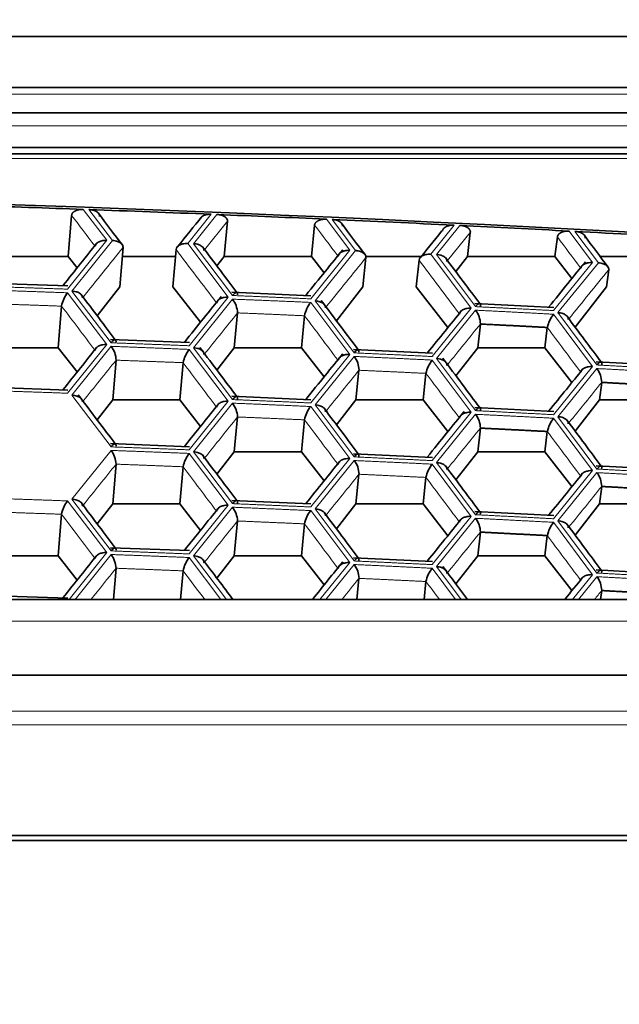
# Model space of a CAD drawing. Units: millimetres. Extents: x 0 to 2422, y 0 to 2750.
# Drawn here: x 912 to 918, y 2639 to 2649 of the extents above; entities that cross this region are included whole.
import ezdxf
from ezdxf import colors
from ezdxf.entities.mleader import LeaderData, LeaderLine
from ezdxf.math import Vec2, Vec3

# ---------------------------------------------------------------- set-up
doc = ezdxf.new("R2010")
doc.units = ezdxf.units.MM
doc.layers.add('DV2_Défaut', color=7, linetype='Continuous')
doc.layers.add('Défaut', color=7, linetype='Continuous')

# ---------------------------------------------------------------- blocks, each defined once
blk = doc.blocks.new('_DOT')
at = {"color": 0}
blk.add_line((0, 0), (-1, 0), dxfattribs=at)
at = {"color": 0, "const_width": 0.333}
blk.add_lwpolyline([(-0.1665, 0, 1), (0.1665, 0, 1)], format="xyb", close=True, dxfattribs=at)
blk = doc.blocks.new('SE1')
at = {"layer": 'DV2_Défaut', "color": 7, "linetype": 'Continuous', "lineweight": 35}
for p, q in [((884.888, 2649.057), (918.888, 2649.057)), ((918.888, 2648.526), (884.888, 2648.526)), ((918.888, 2648.262), (884.888, 2648.262)), ((884.888, 2647.904), (918.888, 2647.904)), ((884.888, 2647.838), (918.888, 2647.838)), ((912.471, 2647.197), (912.436, 2646.767)), ((914.093, 2647.135), (914.059, 2646.767)), ((914.999, 2647.096), (914.966, 2646.767)), ((916.62, 2647.02), (916.592, 2646.767)), ((917.526, 2646.973), (917.501, 2646.767)), ((913.006, 2646.864), (912.971, 2646.454)), ((913.558, 2646.843), (913.523, 2646.454)), ((911.529, 2646.767), (912.436, 2646.767)), ((912.436, 2646.767), (912.527, 2646.65)), ((912.997, 2646.767), (913.551, 2646.767)), ((913.983, 2646.67), (914.059, 2646.767)), ((914.059, 2646.767), (914.966, 2646.767)), ((914.966, 2646.767), (915.098, 2646.599)), ((915.534, 2646.758), (915.502, 2646.454)), ((915.533, 2646.767), (916.108, 2646.767)), ((916.086, 2646.732), (916.056, 2646.454)), ((916.469, 2646.611), (916.592, 2646.767)), ((916.592, 2646.767), (917.501, 2646.767)), ((917.501, 2646.767), (917.678, 2646.541)), ((917.971, 2646.767), (918.741, 2646.767)), ((918.06, 2646.631), (918.038, 2646.454)), ((912.432, 2646.462), (911.609, 2646.49)), ((912.736, 2646.152), (912.971, 2646.454)), ((913.523, 2646.454), (913.811, 2646.084)), ((914.961, 2646.361), (914.139, 2646.397)), ((915.227, 2646.101), (915.502, 2646.454)), ((916.056, 2646.454), (916.387, 2646.03)), ((917.71, 2646.034), (918.038, 2646.454)), ((912.366, 2646.252), (912.331, 2645.819)), ((914.197, 2646.182), (914.163, 2645.819)), ((917.489, 2646.239), (916.667, 2646.281)), ((914.895, 2646.152), (914.862, 2645.819)), ((916.725, 2646.066), (916.697, 2645.819)), ((917.421, 2646.03), (917.396, 2645.819)), ((913.697, 2645.873), (912.874, 2645.905)), ((911.634, 2645.819), (912.331, 2645.819)), ((912.331, 2645.819), (912.527, 2645.567)), ((913.983, 2645.587), (914.163, 2645.819)), ((914.163, 2645.819), (914.862, 2645.819)), ((914.862, 2645.819), (915.098, 2645.516)), ((916.225, 2645.762), (915.404, 2645.8)), ((916.469, 2645.528), (916.697, 2645.819)), ((916.697, 2645.819), (917.396, 2645.819)), ((917.396, 2645.819), (917.678, 2645.458)), ((912.933, 2645.69), (912.898, 2645.278)), ((918.752, 2645.628), (917.931, 2645.674)), ((913.631, 2645.664), (913.596, 2645.278)), ((915.461, 2645.585), (915.429, 2645.278)), ((916.158, 2645.553), (916.128, 2645.278)), ((912.432, 2645.379), (911.609, 2645.408)), ((917.987, 2645.459), (917.965, 2645.278)), ((912.736, 2645.07), (912.898, 2645.278)), ((912.898, 2645.278), (913.596, 2645.278)), ((913.596, 2645.278), (913.811, 2645.001)), ((914.961, 2645.279), (914.139, 2645.314)), ((915.227, 2645.018), (915.429, 2645.278)), ((915.429, 2645.278), (916.128, 2645.278)), ((916.128, 2645.278), (916.387, 2644.947)), ((917.71, 2644.951), (917.965, 2645.278)), ((917.965, 2645.278), (918.666, 2645.278)), ((917.489, 2645.156), (916.667, 2645.198)), ((914.197, 2645.099), (914.163, 2644.736)), ((914.895, 2645.069), (914.862, 2644.736)), ((916.725, 2644.983), (916.697, 2644.736)), ((917.421, 2644.948), (917.396, 2644.736)), ((913.697, 2644.79), (912.874, 2644.822)), ((913.983, 2644.504), (914.163, 2644.736)), ((914.163, 2644.736), (914.862, 2644.736)), ((914.862, 2644.736), (915.098, 2644.434)), ((916.225, 2644.679), (915.404, 2644.717)), ((916.469, 2644.445), (916.697, 2644.736)), ((916.697, 2644.736), (917.396, 2644.736)), ((917.396, 2644.736), (917.678, 2644.376)), ((912.933, 2644.608), (912.898, 2644.195)), ((913.631, 2644.581), (913.596, 2644.195)), ((918.752, 2644.546), (917.931, 2644.591)), ((915.461, 2644.503), (915.429, 2644.195)), ((916.158, 2644.47), (916.128, 2644.195)), ((917.987, 2644.376), (917.965, 2644.195)), ((912.736, 2643.987), (912.898, 2644.195)), ((912.898, 2644.195), (913.596, 2644.195)), ((913.596, 2644.195), (913.811, 2643.918)), ((914.961, 2644.196), (914.139, 2644.231)), ((915.227, 2643.935), (915.429, 2644.195)), ((915.429, 2644.195), (916.128, 2644.195)), ((916.128, 2644.195), (916.387, 2643.864)), ((917.71, 2643.869), (917.965, 2644.195)), ((917.965, 2644.195), (918.666, 2644.195)), ((912.366, 2644.087), (912.331, 2643.653)), ((917.489, 2644.074), (916.667, 2644.116)), ((914.197, 2644.017), (914.163, 2643.653)), ((914.895, 2643.987), (914.862, 2643.653)), ((916.725, 2643.901), (916.697, 2643.653)), ((917.421, 2643.865), (917.396, 2643.653)), ((913.697, 2643.708), (912.874, 2643.739)), ((911.634, 2643.653), (912.331, 2643.653)), ((912.331, 2643.653), (912.527, 2643.402)), ((913.983, 2643.421), (914.163, 2643.653)), ((914.163, 2643.653), (914.862, 2643.653)), ((914.862, 2643.653), (915.098, 2643.351)), ((916.225, 2643.596), (915.404, 2643.635)), ((916.469, 2643.362), (916.697, 2643.653)), ((916.697, 2643.653), (917.396, 2643.653)), ((917.396, 2643.653), (917.678, 2643.293)), ((912.933, 2643.525), (912.906, 2643.2)), ((913.631, 2643.498), (913.604, 2643.2)), ((915.461, 2643.42), (915.438, 2643.2)), ((918.752, 2643.463), (917.931, 2643.509)), ((916.158, 2643.387), (916.138, 2643.2)), ((912.432, 2643.214), (911.609, 2643.242)), ((917.987, 2643.293), (917.976, 2643.2)), ((883.532, 2643.2), (920.245, 2643.2)), ((883.532, 2642.411), (920.245, 2642.411)), ((884.888, 2640.743), (918.888, 2640.743)), ((918.888, 2640.694), (884.888, 2640.694))]:
    blk.add_line(p, q, dxfattribs=at)
at = {"layer": 'DV2_Défaut', "color": 7, "linetype": 'Continuous', "lineweight": 18}
for p, q in [((918.888, 2648.459), (884.888, 2648.459)), ((884.888, 2648.128), (918.888, 2648.128)), ((884.888, 2647.787), (918.888, 2647.787)), ((912.592, 2647.259), (912.836, 2646.937)), ((912.896, 2646.935), (912.651, 2647.257)), ((913.924, 2647.208), (913.679, 2646.904)), ((913.739, 2646.902), (913.983, 2647.206)), ((914.093, 2647.135), (913.855, 2646.839)), ((915.122, 2647.157), (915.366, 2646.833)), ((915.425, 2646.83), (915.181, 2647.154)), ((916.453, 2647.095), (916.208, 2646.793)), ((916.268, 2646.79), (916.512, 2647.092)), ((916.62, 2647.02), (916.383, 2646.726)), ((917.649, 2647.033), (917.893, 2646.707)), ((917.953, 2646.703), (917.709, 2647.03)), ((912.836, 2646.937), (912.429, 2646.429)), ((912.474, 2646.409), (912.896, 2646.935)), ((913.679, 2646.904), (914.101, 2646.346)), ((914.146, 2646.363), (913.739, 2646.902)), ((915.366, 2646.833), (914.959, 2646.328)), ((915.004, 2646.307), (915.425, 2646.83)), ((916.208, 2646.793), (916.63, 2646.231)), ((916.675, 2646.247), (916.268, 2646.79)), ((917.893, 2646.707), (917.487, 2646.206)), ((917.532, 2646.185), (917.953, 2646.703)), ((912.429, 2646.391), (912.836, 2645.854)), ((912.881, 2645.871), (912.474, 2646.409)), ((914.101, 2646.346), (913.694, 2645.84)), ((913.739, 2645.819), (914.146, 2646.325)), ((914.959, 2646.291), (915.366, 2645.75)), ((915.411, 2645.766), (915.004, 2646.307)), ((916.63, 2646.231), (916.223, 2645.728)), ((916.268, 2645.707), (916.675, 2646.21)), ((917.938, 2645.64), (917.532, 2646.185)), ((917.487, 2646.168), (917.893, 2645.624)), ((912.836, 2645.854), (912.429, 2645.346)), ((912.474, 2645.326), (912.881, 2645.834)), ((913.694, 2645.802), (914.101, 2645.263)), ((914.146, 2645.28), (913.739, 2645.819)), ((915.366, 2645.75), (914.959, 2645.245)), ((915.004, 2645.225), (915.411, 2645.729)), ((916.223, 2645.691), (916.63, 2645.148)), ((916.675, 2645.165), (916.268, 2645.707)), ((917.893, 2645.624), (917.487, 2645.123)), ((917.532, 2645.102), (917.938, 2645.603)), ((912.881, 2644.788), (912.474, 2645.326)), ((914.101, 2645.263), (913.694, 2644.757)), ((913.739, 2644.737), (914.146, 2645.243)), ((914.959, 2645.208), (915.366, 2644.667)), ((915.411, 2644.684), (915.004, 2645.225)), ((916.63, 2645.148), (916.223, 2644.645)), ((916.268, 2644.625), (916.675, 2645.127)), ((917.487, 2645.086), (917.893, 2644.541)), ((917.938, 2644.557), (917.532, 2645.102)), ((912.474, 2644.243), (912.881, 2644.751)), ((913.694, 2644.72), (914.101, 2644.18)), ((914.146, 2644.197), (913.739, 2644.737)), ((915.366, 2644.667), (914.959, 2644.163)), ((915.004, 2644.142), (915.411, 2644.646)), ((916.223, 2644.608), (916.63, 2644.065)), ((916.675, 2644.082), (916.268, 2644.625)), ((917.893, 2644.541), (917.487, 2644.04)), ((917.532, 2644.019), (917.938, 2644.52)), ((912.881, 2643.706), (912.474, 2644.243)), ((912.429, 2644.226), (912.836, 2643.689)), ((914.101, 2644.18), (913.694, 2643.674)), ((913.739, 2643.654), (914.146, 2644.16)), ((915.411, 2643.601), (915.004, 2644.142)), ((914.959, 2644.125), (915.366, 2643.584)), ((916.63, 2644.065), (916.223, 2643.563)), ((916.268, 2643.542), (916.675, 2644.045)), ((917.487, 2644.003), (917.893, 2643.458)), ((917.938, 2643.475), (917.532, 2644.019)), ((912.836, 2643.689), (912.444, 2643.2)), ((912.506, 2643.2), (912.881, 2643.668)), ((913.694, 2643.637), (914.024, 2643.2)), ((914.082, 2643.2), (913.739, 2643.654)), ((915.366, 2643.584), (915.055, 2643.2)), ((915.117, 2643.2), (915.411, 2643.564)), ((916.223, 2643.525), (916.467, 2643.2)), ((916.524, 2643.2), (916.268, 2643.542)), ((917.893, 2643.458), (917.683, 2643.2)), ((917.745, 2643.2), (917.938, 2643.437)), ((883.532, 2642.976), (920.245, 2642.976)), ((910.088, 2642.038), (918.288, 2642.038)), ((918.288, 2641.896), (910.088, 2641.896))]:
    blk.add_line(p, q, dxfattribs=at)
at = {"layer": 'DV2_Défaut', "color": 7, "linetype": 'Continuous', "lineweight": 35}
for centre, radius, start, end in [((912.669, 2646.199), 0.308, 141.3798, 170.0534), ((913.943, 2646.172), 0.254, 2.2109, 37.0525), ((915.206, 2646.093), 0.317, 141.2719, 169.1474), ((916.476, 2646.061), 0.249, 1.2936, 36.9173), ((917.741, 2645.964), 0.326, 141.1654, 168.2441), ((912.685, 2645.682), 0.249, 2.0529, 37.7354), ((913.938, 2645.607), 0.312, 141.3256, 169.6), ((915.21, 2645.578), 0.252, 1.7524, 36.9852), ((916.473, 2645.49), 0.321, 141.2184, 168.6954), ((917.741, 2645.455), 0.246, 0.8344, 36.8489), ((913.943, 2645.089), 0.254, 2.2109, 37.0525), ((915.206, 2645.01), 0.317, 141.2719, 169.1474), ((916.476, 2644.978), 0.249, 1.2936, 36.9173), ((917.741, 2644.881), 0.326, 141.1654, 168.2441), ((912.676, 2644.596), 0.257, 2.6689, 37.1193), ((913.938, 2644.525), 0.312, 141.3256, 169.6), ((915.21, 2644.495), 0.252, 1.7524, 36.9852), ((916.473, 2644.407), 0.321, 141.2184, 168.6954), ((917.741, 2644.372), 0.246, 0.8344, 36.8489), ((912.669, 2644.034), 0.308, 141.3798, 170.0534), ((913.943, 2644.007), 0.254, 2.2109, 37.0525), ((915.206, 2643.927), 0.317, 141.2719, 169.1474), ((916.476, 2643.895), 0.249, 1.2936, 36.9173), ((917.741, 2643.799), 0.326, 141.1654, 168.2441), ((912.676, 2643.513), 0.257, 2.6689, 37.1193), ((913.938, 2643.442), 0.312, 141.3256, 169.6), ((915.21, 2643.412), 0.252, 1.7524, 36.9852), ((916.473, 2643.324), 0.321, 141.2184, 168.6954), ((917.741, 2643.29), 0.246, 0.8344, 36.8489)]:
    blk.add_arc(centre, radius, start, end, dxfattribs=at)
for centre, major_axis, ratio, start_param, end_param in [((901.888, 2516.101), (-197.511, 0), 0.665145, 4.626211, 4.798567), ((901.888, 2516.079), (197.511, 0), 0.665144, 1.516579, 1.522354), ((901.888, 2516.079), (197.511, 0), 0.665145, 1.509823, 1.516276), ((901.888, 2516.079), (197.511, 0), 0.665144, 1.503747, 1.509521), ((901.888, 2516.079), (197.511, 0), 0.665145, 1.496991, 1.503444), ((901.888, 2516.079), (197.511, 0), 0.665144, 1.490914, 1.496689), ((901.888, 2516.079), (197.511, 0), 0.665145, 1.484158, 1.490611)]:
    blk.add_ellipse(centre, major_axis=major_axis, ratio=ratio, start_param=start_param, end_param=end_param, dxfattribs=at)
for points, degree, knots in [([(912.471, 2647.197), (912.473, 2647.226), (912.512, 2647.244), (912.546, 2647.261), (912.592, 2647.259)], 2, [0, 0, 0, 0.5, 0.5, 1, 1, 1]), ([(912.651, 2647.257), (912.696, 2647.256), (912.728, 2647.237), (912.744, 2647.227), (912.753, 2647.214), (912.762, 2647.201), (912.761, 2647.186)], 2, [0, 0, 0, 0.5, 0.5, 0.75, 0.75, 1, 1, 1]), ([(913.802, 2647.146), (913.805, 2647.175), (913.843, 2647.194), (913.878, 2647.21), (913.924, 2647.208)], 2, [0, 0, 0, 0.5, 0.5, 1, 1, 1]), ([(913.983, 2647.206), (914.028, 2647.204), (914.06, 2647.185), (914.076, 2647.176), (914.085, 2647.162), (914.094, 2647.149), (914.093, 2647.135)], 2, [0, 0, 0, 0.5, 0.5, 0.75, 0.75, 1, 1, 1]), ([(914.999, 2647.096), (915.003, 2647.125), (915.041, 2647.143), (915.076, 2647.159), (915.122, 2647.157)], 2, [0, 0, 0, 0.5, 0.5, 1, 1, 1]), ([(915.181, 2647.154), (915.226, 2647.152), (915.258, 2647.133), (915.273, 2647.124), (915.282, 2647.11), (915.291, 2647.097), (915.29, 2647.083)], 2, [0, 0, 0, 0.5, 0.5, 0.75, 0.75, 1, 1, 1]), ([(916.33, 2647.034), (916.333, 2647.063), (916.372, 2647.081), (916.407, 2647.097), (916.453, 2647.095)], 2, [0, 0, 0, 0.5, 0.5, 1, 1, 1]), ([(916.512, 2647.092), (916.557, 2647.09), (916.589, 2647.07), (916.604, 2647.061), (916.613, 2647.047), (916.622, 2647.034), (916.62, 2647.02)], 2, [0, 0, 0, 0.5, 0.5, 0.75, 0.75, 1, 1, 1]), ([(917.526, 2646.973), (917.53, 2647.002), (917.569, 2647.02), (917.603, 2647.036), (917.649, 2647.033)], 2, [0, 0, 0, 0.5, 0.5, 1, 1, 1]), ([(917.709, 2647.03), (917.754, 2647.028), (917.785, 2647.008), (917.8, 2646.999), (917.809, 2646.985), (917.818, 2646.972), (917.816, 2646.958)], 2, [0, 0, 0, 0.5, 0.5, 0.75, 0.75, 1, 1, 1]), ([(912.836, 2646.937), (912.832, 2646.937), (912.818, 2646.937), (912.79, 2646.934), (912.754, 2646.923), (912.723, 2646.902), (912.717, 2646.883), (912.715, 2646.875)], 3, [0, 0, 0, 0, 0.074133, 0.250917, 0.501128, 0.766927, 1, 1, 1, 1]), ([(913.006, 2646.864), (913.005, 2646.869), (913.005, 2646.881), (912.993, 2646.899), (912.971, 2646.917), (912.941, 2646.928), (912.914, 2646.934), (912.9, 2646.934), (912.896, 2646.935)], 3, [0, 0, 0, 0, 0.151754, 0.31919, 0.500037, 0.749673, 0.9261, 1, 1, 1, 1]), ([(913.679, 2646.904), (913.675, 2646.905), (913.661, 2646.905), (913.633, 2646.902), (913.597, 2646.891), (913.566, 2646.87), (913.561, 2646.851), (913.558, 2646.843)], 3, [0, 0, 0, 0, 0.074133, 0.250917, 0.501128, 0.766927, 1, 1, 1, 1]), ([(913.849, 2646.831), (913.848, 2646.837), (913.848, 2646.849), (913.836, 2646.866), (913.815, 2646.884), (913.785, 2646.896), (913.757, 2646.901), (913.743, 2646.902), (913.739, 2646.902)], 3, [0, 0, 0, 0, 0.151754, 0.31919, 0.500037, 0.749673, 0.9261, 1, 1, 1, 1]), ([(915.366, 2646.833), (915.362, 2646.833), (915.347, 2646.833), (915.319, 2646.83), (915.283, 2646.82), (915.252, 2646.799), (915.246, 2646.78), (915.243, 2646.771)], 3, [0, 0, 0, 0, 0.074133, 0.250917, 0.501128, 0.766927, 1, 1, 1, 1]), ([(915.534, 2646.758), (915.534, 2646.764), (915.533, 2646.776), (915.522, 2646.793), (915.501, 2646.811), (915.471, 2646.823), (915.444, 2646.829), (915.429, 2646.83), (915.425, 2646.83)], 3, [0, 0, 0, 0, 0.151754, 0.31919, 0.500037, 0.749673, 0.9261, 1, 1, 1, 1]), ([(916.208, 2646.793), (916.204, 2646.793), (916.19, 2646.794), (916.162, 2646.791), (916.126, 2646.78), (916.095, 2646.759), (916.089, 2646.741), (916.086, 2646.732)], 3, [0, 0, 0, 0, 0.074133, 0.250917, 0.501128, 0.766927, 1, 1, 1, 1]), ([(916.376, 2646.718), (916.376, 2646.724), (916.376, 2646.736), (916.365, 2646.754), (916.343, 2646.771), (916.314, 2646.784), (916.286, 2646.789), (916.272, 2646.79), (916.268, 2646.79)], 3, [0, 0, 0, 0, 0.151754, 0.31919, 0.500037, 0.749673, 0.9261, 1, 1, 1, 1]), ([(917.893, 2646.707), (917.889, 2646.707), (917.875, 2646.707), (917.847, 2646.705), (917.81, 2646.694), (917.779, 2646.674), (917.773, 2646.655), (917.77, 2646.647)], 3, [0, 0, 0, 0, 0.074133, 0.250917, 0.501128, 0.766927, 1, 1, 1, 1]), ([(918.06, 2646.631), (918.06, 2646.637), (918.06, 2646.649), (918.049, 2646.666), (918.028, 2646.684), (917.998, 2646.697), (917.971, 2646.702), (917.957, 2646.703), (917.953, 2646.703)], 3, [0, 0, 0, 0, 0.151754, 0.31919, 0.500037, 0.749673, 0.9261, 1, 1, 1, 1]), ([(912.584, 2646.338), (912.584, 2646.344), (912.583, 2646.356), (912.571, 2646.373), (912.55, 2646.391), (912.52, 2646.403), (912.492, 2646.407), (912.478, 2646.408), (912.474, 2646.409)], 3, [0, 0, 0, 0, 0.151754, 0.31919, 0.500037, 0.749673, 0.9261, 1, 1, 1, 1]), ([(914.197, 2646.369), (914.198, 2646.374), (914.198, 2646.385), (914.193, 2646.394), (914.184, 2646.396), (914.168, 2646.388), (914.154, 2646.372), (914.146, 2646.363)], 3, [0, 0, 0, 0, 0.155767, 0.321633, 0.50055, 0.706934, 1, 1, 1, 1]), ([(914.101, 2646.346), (914.097, 2646.346), (914.083, 2646.346), (914.055, 2646.344), (914.019, 2646.333), (913.988, 2646.312), (913.982, 2646.293), (913.979, 2646.284)], 3, [0, 0, 0, 0, 0.074133, 0.250917, 0.501128, 0.766927, 1, 1, 1, 1]), ([(915.113, 2646.236), (915.112, 2646.242), (915.112, 2646.254), (915.101, 2646.271), (915.079, 2646.289), (915.049, 2646.301), (915.022, 2646.306), (915.008, 2646.307), (915.004, 2646.307)], 3, [0, 0, 0, 0, 0.151754, 0.31919, 0.500037, 0.749673, 0.9261, 1, 1, 1, 1]), ([(916.63, 2646.231), (916.626, 2646.231), (916.611, 2646.231), (916.583, 2646.229), (916.547, 2646.218), (916.516, 2646.198), (916.51, 2646.179), (916.507, 2646.17)], 3, [0, 0, 0, 0, 0.074133, 0.250917, 0.501128, 0.766927, 1, 1, 1, 1]), ([(916.725, 2646.253), (916.725, 2646.258), (916.725, 2646.269), (916.721, 2646.278), (916.712, 2646.28), (916.696, 2646.272), (916.683, 2646.257), (916.675, 2646.247)], 3, [0, 0, 0, 0, 0.155767, 0.321633, 0.50055, 0.706934, 1, 1, 1, 1]), ([(917.639, 2646.112), (917.639, 2646.118), (917.639, 2646.13), (917.628, 2646.148), (917.607, 2646.165), (917.577, 2646.178), (917.55, 2646.183), (917.536, 2646.184), (917.532, 2646.185)], 3, [0, 0, 0, 0, 0.151754, 0.31919, 0.500037, 0.749673, 0.9261, 1, 1, 1, 1]), ([(912.933, 2645.877), (912.933, 2645.882), (912.933, 2645.894), (912.928, 2645.902), (912.919, 2645.904), (912.903, 2645.896), (912.889, 2645.88), (912.881, 2645.871)], 3, [0, 0, 0, 0, 0.155767, 0.321633, 0.50055, 0.706934, 1, 1, 1, 1]), ([(912.836, 2645.854), (912.832, 2645.854), (912.818, 2645.854), (912.79, 2645.851), (912.754, 2645.84), (912.723, 2645.819), (912.717, 2645.801), (912.715, 2645.792)], 3, [0, 0, 0, 0, 0.074133, 0.250917, 0.501128, 0.766927, 1, 1, 1, 1]), ([(913.849, 2645.748), (913.848, 2645.754), (913.848, 2645.766), (913.836, 2645.784), (913.815, 2645.801), (913.785, 2645.813), (913.757, 2645.818), (913.743, 2645.819), (913.739, 2645.819)], 3, [0, 0, 0, 0, 0.151754, 0.31919, 0.500037, 0.749673, 0.9261, 1, 1, 1, 1]), ([(915.461, 2645.772), (915.461, 2645.777), (915.462, 2645.788), (915.457, 2645.797), (915.448, 2645.799), (915.433, 2645.791), (915.419, 2645.776), (915.411, 2645.766)], 3, [0, 0, 0, 0, 0.155767, 0.321633, 0.50055, 0.706934, 1, 1, 1, 1]), ([(915.366, 2645.75), (915.362, 2645.75), (915.347, 2645.75), (915.319, 2645.748), (915.283, 2645.737), (915.252, 2645.716), (915.246, 2645.697), (915.243, 2645.689)], 3, [0, 0, 0, 0, 0.074133, 0.250917, 0.501128, 0.766927, 1, 1, 1, 1]), ([(916.376, 2645.635), (916.376, 2645.641), (916.376, 2645.653), (916.365, 2645.671), (916.343, 2645.688), (916.314, 2645.701), (916.286, 2645.706), (916.272, 2645.707), (916.268, 2645.707)], 3, [0, 0, 0, 0, 0.151754, 0.31919, 0.500037, 0.749673, 0.9261, 1, 1, 1, 1]), ([(917.987, 2645.645), (917.988, 2645.651), (917.988, 2645.662), (917.984, 2645.671), (917.975, 2645.672), (917.96, 2645.665), (917.946, 2645.649), (917.938, 2645.64)], 3, [0, 0, 0, 0, 0.155767, 0.321633, 0.50055, 0.706934, 1, 1, 1, 1]), ([(917.893, 2645.624), (917.889, 2645.624), (917.875, 2645.624), (917.847, 2645.622), (917.81, 2645.612), (917.779, 2645.591), (917.773, 2645.573), (917.77, 2645.564)], 3, [0, 0, 0, 0, 0.074133, 0.250917, 0.501128, 0.766927, 1, 1, 1, 1]), ([(912.584, 2645.255), (912.584, 2645.261), (912.583, 2645.273), (912.571, 2645.291), (912.55, 2645.308), (912.52, 2645.32), (912.492, 2645.325), (912.478, 2645.326), (912.474, 2645.326)], 3, [0, 0, 0, 0, 0.151754, 0.31919, 0.500037, 0.749673, 0.9261, 1, 1, 1, 1]), ([(914.101, 2645.263), (914.097, 2645.263), (914.083, 2645.264), (914.055, 2645.261), (914.019, 2645.25), (913.988, 2645.229), (913.982, 2645.21), (913.979, 2645.202)], 3, [0, 0, 0, 0, 0.074133, 0.250917, 0.501128, 0.766927, 1, 1, 1, 1]), ([(914.197, 2645.286), (914.198, 2645.291), (914.198, 2645.302), (914.193, 2645.311), (914.184, 2645.313), (914.168, 2645.305), (914.154, 2645.289), (914.146, 2645.28)], 3, [0, 0, 0, 0, 0.155767, 0.321633, 0.50055, 0.706934, 1, 1, 1, 1]), ([(915.004, 2645.225), (915.008, 2645.224), (915.022, 2645.224), (915.049, 2645.218), (915.083, 2645.205), (915.11, 2645.181), (915.112, 2645.162), (915.113, 2645.153)], 3, [0, 0, 0, 0, 0.074133, 0.250917, 0.501128, 0.766927, 1, 1, 1, 1]), ([(916.725, 2645.17), (916.725, 2645.175), (916.725, 2645.186), (916.721, 2645.195), (916.712, 2645.197), (916.696, 2645.189), (916.683, 2645.174), (916.675, 2645.165)], 3, [0, 0, 0, 0, 0.155767, 0.321633, 0.50055, 0.706934, 1, 1, 1, 1]), ([(916.507, 2645.088), (916.508, 2645.093), (916.511, 2645.105), (916.526, 2645.121), (916.551, 2645.137), (916.583, 2645.146), (916.611, 2645.149), (916.626, 2645.148), (916.63, 2645.148)], 3, [0, 0, 0, 0, 0.151754, 0.31919, 0.500037, 0.749673, 0.9261, 1, 1, 1, 1]), ([(917.532, 2645.102), (917.536, 2645.102), (917.55, 2645.101), (917.577, 2645.095), (917.61, 2645.081), (917.637, 2645.057), (917.638, 2645.038), (917.639, 2645.029)], 3, [0, 0, 0, 0, 0.074133, 0.250917, 0.501128, 0.766927, 1, 1, 1, 1]), ([(912.933, 2644.794), (912.933, 2644.8), (912.933, 2644.811), (912.928, 2644.82), (912.919, 2644.821), (912.903, 2644.813), (912.889, 2644.798), (912.881, 2644.788)], 3, [0, 0, 0, 0, 0.155767, 0.321633, 0.50055, 0.706934, 1, 1, 1, 1]), ([(913.849, 2644.666), (913.848, 2644.671), (913.848, 2644.683), (913.836, 2644.701), (913.815, 2644.718), (913.785, 2644.73), (913.757, 2644.735), (913.743, 2644.736), (913.739, 2644.737)], 3, [0, 0, 0, 0, 0.151754, 0.31919, 0.500037, 0.749673, 0.9261, 1, 1, 1, 1]), ([(915.366, 2644.667), (915.362, 2644.667), (915.347, 2644.667), (915.319, 2644.665), (915.283, 2644.654), (915.252, 2644.633), (915.246, 2644.615), (915.243, 2644.606)], 3, [0, 0, 0, 0, 0.074133, 0.250917, 0.501128, 0.766927, 1, 1, 1, 1]), ([(915.461, 2644.689), (915.461, 2644.695), (915.462, 2644.706), (915.457, 2644.715), (915.448, 2644.716), (915.433, 2644.709), (915.419, 2644.693), (915.411, 2644.684)], 3, [0, 0, 0, 0, 0.155767, 0.321633, 0.50055, 0.706934, 1, 1, 1, 1]), ([(916.376, 2644.553), (916.376, 2644.558), (916.376, 2644.571), (916.365, 2644.588), (916.343, 2644.606), (916.314, 2644.618), (916.286, 2644.623), (916.272, 2644.624), (916.268, 2644.625)], 3, [0, 0, 0, 0, 0.151754, 0.31919, 0.500037, 0.749673, 0.9261, 1, 1, 1, 1]), ([(917.987, 2644.563), (917.988, 2644.568), (917.988, 2644.579), (917.984, 2644.588), (917.975, 2644.59), (917.96, 2644.582), (917.946, 2644.567), (917.938, 2644.557)], 3, [0, 0, 0, 0, 0.155767, 0.321633, 0.50055, 0.706934, 1, 1, 1, 1]), ([(917.893, 2644.541), (917.889, 2644.541), (917.875, 2644.542), (917.847, 2644.539), (917.81, 2644.529), (917.779, 2644.508), (917.773, 2644.49), (917.77, 2644.481)], 3, [0, 0, 0, 0, 0.074133, 0.250917, 0.501128, 0.766927, 1, 1, 1, 1]), ([(912.474, 2644.243), (912.478, 2644.243), (912.492, 2644.242), (912.52, 2644.237), (912.553, 2644.224), (912.58, 2644.2), (912.583, 2644.181), (912.584, 2644.172)], 3, [0, 0, 0, 0, 0.074133, 0.250917, 0.501128, 0.766927, 1, 1, 1, 1]), ([(913.979, 2644.119), (913.981, 2644.124), (913.983, 2644.136), (913.998, 2644.153), (914.023, 2644.169), (914.055, 2644.178), (914.083, 2644.181), (914.097, 2644.181), (914.101, 2644.18)], 3, [0, 0, 0, 0, 0.151754, 0.31919, 0.500037, 0.749673, 0.9261, 1, 1, 1, 1]), ([(914.197, 2644.203), (914.198, 2644.209), (914.198, 2644.22), (914.193, 2644.228), (914.184, 2644.23), (914.168, 2644.222), (914.154, 2644.207), (914.146, 2644.197)], 3, [0, 0, 0, 0, 0.155767, 0.321633, 0.50055, 0.706934, 1, 1, 1, 1]), ([(915.004, 2644.142), (915.008, 2644.142), (915.022, 2644.141), (915.049, 2644.135), (915.083, 2644.122), (915.11, 2644.098), (915.112, 2644.079), (915.113, 2644.07)], 3, [0, 0, 0, 0, 0.074133, 0.250917, 0.501128, 0.766927, 1, 1, 1, 1]), ([(916.507, 2644.005), (916.508, 2644.01), (916.511, 2644.022), (916.526, 2644.039), (916.551, 2644.054), (916.583, 2644.063), (916.611, 2644.066), (916.626, 2644.066), (916.63, 2644.065)], 3, [0, 0, 0, 0, 0.151754, 0.31919, 0.500037, 0.749673, 0.9261, 1, 1, 1, 1]), ([(916.725, 2644.087), (916.725, 2644.093), (916.725, 2644.104), (916.721, 2644.113), (916.712, 2644.114), (916.696, 2644.107), (916.683, 2644.091), (916.675, 2644.082)], 3, [0, 0, 0, 0, 0.155767, 0.321633, 0.50055, 0.706934, 1, 1, 1, 1]), ([(917.532, 2644.019), (917.536, 2644.019), (917.55, 2644.018), (917.577, 2644.012), (917.61, 2643.998), (917.637, 2643.974), (917.638, 2643.956), (917.639, 2643.947)], 3, [0, 0, 0, 0, 0.074133, 0.250917, 0.501128, 0.766927, 1, 1, 1, 1]), ([(912.933, 2643.712), (912.933, 2643.717), (912.933, 2643.728), (912.928, 2643.737), (912.919, 2643.738), (912.903, 2643.731), (912.889, 2643.715), (912.881, 2643.706)], 3, [0, 0, 0, 0, 0.155767, 0.321633, 0.50055, 0.706934, 1, 1, 1, 1]), ([(912.836, 2643.689), (912.832, 2643.689), (912.818, 2643.689), (912.79, 2643.686), (912.754, 2643.675), (912.723, 2643.654), (912.717, 2643.635), (912.715, 2643.626)], 3, [0, 0, 0, 0, 0.074133, 0.250917, 0.501128, 0.766927, 1, 1, 1, 1]), ([(913.849, 2643.583), (913.848, 2643.589), (913.848, 2643.601), (913.836, 2643.618), (913.815, 2643.636), (913.785, 2643.648), (913.757, 2643.653), (913.743, 2643.654), (913.739, 2643.654)], 3, [0, 0, 0, 0, 0.151754, 0.31919, 0.500037, 0.749673, 0.9261, 1, 1, 1, 1]), ([(915.461, 2643.607), (915.461, 2643.612), (915.462, 2643.623), (915.457, 2643.632), (915.448, 2643.634), (915.433, 2643.626), (915.419, 2643.61), (915.411, 2643.601)], 3, [0, 0, 0, 0, 0.155767, 0.321633, 0.50055, 0.706934, 1, 1, 1, 1]), ([(915.366, 2643.584), (915.362, 2643.584), (915.347, 2643.585), (915.319, 2643.582), (915.283, 2643.571), (915.252, 2643.551), (915.246, 2643.532), (915.243, 2643.523)], 3, [0, 0, 0, 0, 0.074133, 0.250917, 0.501128, 0.766927, 1, 1, 1, 1]), ([(916.376, 2643.47), (916.376, 2643.476), (916.376, 2643.488), (916.365, 2643.506), (916.343, 2643.523), (916.314, 2643.535), (916.286, 2643.541), (916.272, 2643.542), (916.268, 2643.542)], 3, [0, 0, 0, 0, 0.151754, 0.31919, 0.500037, 0.749673, 0.9261, 1, 1, 1, 1]), ([(917.893, 2643.458), (917.889, 2643.459), (917.875, 2643.459), (917.847, 2643.457), (917.81, 2643.446), (917.779, 2643.426), (917.773, 2643.407), (917.77, 2643.398)], 3, [0, 0, 0, 0, 0.074133, 0.250917, 0.501128, 0.766927, 1, 1, 1, 1]), ([(917.987, 2643.48), (917.988, 2643.485), (917.988, 2643.496), (917.984, 2643.505), (917.975, 2643.507), (917.96, 2643.499), (917.946, 2643.484), (917.938, 2643.475)], 3, [0, 0, 0, 0, 0.155767, 0.321633, 0.50055, 0.706934, 1, 1, 1, 1])]:
    blk.add_open_spline(points, degree=degree, knots=knots, dxfattribs=at)
for points, degree in [([(912.995, 2646.893), (912.92, 2646.993), (912.837, 2647.103), (912.747, 2647.222)], 3), ([(913.822, 2647.179), (913.746, 2647.085), (913.663, 2646.981), (913.572, 2646.869)], 3), ([(915.524, 2646.788), (915.449, 2646.888), (915.366, 2646.999), (915.276, 2647.118)], 3), ([(916.35, 2647.067), (916.274, 2646.973), (916.191, 2646.87), (916.101, 2646.759)], 3), ([(912.734, 2646.907), (912.625, 2646.772), (912.507, 2646.624), (912.379, 2646.464)], 3), ([(918.051, 2646.661), (917.975, 2646.762), (917.892, 2646.873), (917.803, 2646.993)], 3), ([(914.19, 2646.394), (914.081, 2646.54), (913.961, 2646.698), (913.832, 2646.869)], 3), ([(915.292, 2646.839), (915.175, 2646.695), (915.047, 2646.537), (914.908, 2646.364)], 3), ([(916.718, 2646.279), (916.609, 2646.425), (916.489, 2646.584), (916.36, 2646.757)], 3), ([(917.818, 2646.714), (917.702, 2646.571), (917.574, 2646.413), (917.435, 2646.242)], 3), ([(912.925, 2645.903), (912.816, 2646.047), (912.697, 2646.205), (912.567, 2646.376)], 3), ([(914.027, 2646.353), (913.911, 2646.208), (913.783, 2646.049), (913.644, 2645.875)], 3), ([(915.454, 2645.798), (915.337, 2645.954), (915.209, 2646.124), (915.069, 2646.31)], 3), ([(916.526, 2646.202), (916.418, 2646.068), (916.3, 2645.922), (916.172, 2645.764)], 3), ([(917.981, 2645.671), (917.872, 2645.818), (917.752, 2645.978), (917.623, 2646.151)], 3), ([(917.421, 2646.03), (917.073, 2646.049), (916.725, 2646.066)], 2), ([(912.734, 2645.825), (912.625, 2645.689), (912.507, 2645.541), (912.379, 2645.381)], 3), ([(914.19, 2645.312), (914.073, 2645.467), (913.945, 2645.637), (913.805, 2645.822)], 3), ([(915.292, 2645.757), (915.175, 2645.612), (915.047, 2645.454), (914.908, 2645.281)], 3), ([(916.718, 2645.196), (916.601, 2645.352), (916.473, 2645.523), (916.333, 2645.71)], 3), ([(917.789, 2645.596), (917.681, 2645.462), (917.563, 2645.317), (917.435, 2645.159)], 3), ([(918.684, 2645.42), (918.336, 2645.44), (917.987, 2645.459)], 2), ([(912.925, 2644.82), (912.808, 2644.975), (912.68, 2645.144), (912.54, 2645.329)], 3), ([(913.999, 2645.234), (913.89, 2645.099), (913.772, 2644.952), (913.644, 2644.792)], 3), ([(915.454, 2644.715), (915.345, 2644.86), (915.226, 2645.019), (915.098, 2645.19)], 3), ([(916.555, 2645.155), (916.439, 2645.012), (916.311, 2644.854), (916.172, 2644.681)], 3), ([(917.981, 2644.588), (917.872, 2644.735), (917.753, 2644.895), (917.624, 2645.067)], 3), ([(917.421, 2644.948), (917.073, 2644.966), (916.725, 2644.983)], 2), ([(914.19, 2644.229), (914.081, 2644.374), (913.961, 2644.532), (913.832, 2644.704)], 3), ([(915.263, 2644.638), (915.154, 2644.504), (915.036, 2644.357), (914.908, 2644.198)], 3), ([(916.718, 2644.113), (916.609, 2644.259), (916.489, 2644.419), (916.36, 2644.592)], 3), ([(917.789, 2644.513), (917.681, 2644.379), (917.563, 2644.234), (917.435, 2644.076)], 3), ([(918.684, 2644.337), (918.336, 2644.357), (917.987, 2644.376)], 2), ([(912.925, 2643.737), (912.816, 2643.881), (912.698, 2644.038), (912.569, 2644.208)], 3), ([(913.998, 2644.151), (913.889, 2644.016), (913.771, 2643.869), (913.644, 2643.71)], 3), ([(915.454, 2643.632), (915.345, 2643.778), (915.226, 2643.936), (915.098, 2644.107)], 3), ([(916.526, 2644.036), (916.417, 2643.902), (916.299, 2643.756), (916.172, 2643.599)], 3), ([(917.981, 2643.506), (917.872, 2643.652), (917.753, 2643.812), (917.624, 2643.985)], 3), ([(917.421, 2643.865), (917.073, 2643.883), (916.725, 2643.901)], 2), ([(912.734, 2643.659), (912.625, 2643.523), (912.507, 2643.376), (912.379, 2643.216)], 3), ([(914.15, 2643.2), (914.051, 2643.33), (913.945, 2643.471), (913.832, 2643.621)], 3), ([(915.292, 2643.591), (915.194, 2643.471), (915.089, 2643.34), (914.976, 2643.2)], 3), ([(916.591, 2643.2), (916.51, 2643.308), (916.424, 2643.423), (916.333, 2643.544)], 3), ([(917.789, 2643.43), (917.73, 2643.357), (917.668, 2643.28), (917.602, 2643.2)], 3), ([(918.684, 2643.255), (918.336, 2643.274), (917.987, 2643.293)], 2)]:
    blk.add_open_spline(points, degree=degree, dxfattribs=at)
at = {"layer": 'DV2_Défaut', "color": 7, "linetype": 'Continuous', "lineweight": 18}
for points, degree in [([(912.711, 2646.879), (912.631, 2646.985), (912.551, 2647.091), (912.471, 2647.197)], 3), ([(915.24, 2646.776), (915.16, 2646.882), (915.08, 2646.989), (914.999, 2647.096)], 3), ([(917.767, 2646.651), (917.687, 2646.758), (917.606, 2646.866), (917.526, 2646.973)], 3), ([(913.006, 2646.864), (912.867, 2646.691), (912.729, 2646.518), (912.59, 2646.346)], 3), ([(913.976, 2646.289), (913.837, 2646.473), (913.697, 2646.658), (913.558, 2646.843)], 3), ([(915.534, 2646.758), (915.396, 2646.587), (915.257, 2646.415), (915.119, 2646.244)], 3), ([(916.504, 2646.174), (916.364, 2646.36), (916.225, 2646.546), (916.086, 2646.732)], 3), ([(918.06, 2646.631), (917.922, 2646.461), (917.784, 2646.291), (917.646, 2646.121)], 3), ([(912.429, 2646.429), (912.022, 2646.443), (911.616, 2646.457)], 2), ([(911.616, 2646.419), (912.022, 2646.406), (912.429, 2646.391)], 2), ([(914.959, 2646.328), (914.553, 2646.346), (914.146, 2646.363)], 2), ([(914.146, 2646.325), (914.553, 2646.309), (914.959, 2646.291)], 2), ([(912.366, 2646.252), (912.017, 2646.265), (911.668, 2646.276)], 2), ([(912.711, 2645.796), (912.596, 2645.949), (912.481, 2646.101), (912.366, 2646.252)], 3), ([(914.197, 2646.182), (914.083, 2646.04), (913.969, 2645.898), (913.855, 2645.756)], 3), ([(914.895, 2646.152), (914.546, 2646.168), (914.197, 2646.182)], 2), ([(917.487, 2646.206), (917.081, 2646.227), (916.675, 2646.247)], 2), ([(916.675, 2646.21), (917.081, 2646.19), (917.487, 2646.168)], 2), ([(915.24, 2645.693), (915.125, 2645.846), (915.01, 2645.999), (914.895, 2646.152)], 3), ([(916.725, 2646.066), (916.611, 2645.925), (916.497, 2645.784), (916.383, 2645.643)], 3), ([(917.767, 2645.568), (917.652, 2645.722), (917.537, 2645.876), (917.421, 2646.03)], 3), ([(913.694, 2645.84), (913.288, 2645.856), (912.881, 2645.871)], 2), ([(912.881, 2645.834), (913.288, 2645.819), (913.694, 2645.802)], 2), ([(912.933, 2645.69), (912.819, 2645.548), (912.704, 2645.405), (912.59, 2645.263)], 3), ([(913.631, 2645.664), (913.282, 2645.677), (912.933, 2645.69)], 2), ([(916.223, 2645.728), (915.817, 2645.748), (915.411, 2645.766)], 2), ([(915.411, 2645.729), (915.817, 2645.711), (916.223, 2645.691)], 2), ([(913.976, 2645.206), (913.861, 2645.359), (913.746, 2645.511), (913.631, 2645.664)], 3), ([(915.461, 2645.585), (915.347, 2645.444), (915.233, 2645.303), (915.119, 2645.161)], 3), ([(916.158, 2645.553), (915.81, 2645.569), (915.461, 2645.585)], 2), ([(918.75, 2645.595), (918.344, 2645.618), (917.938, 2645.64)], 2), ([(917.938, 2645.603), (918.344, 2645.581), (918.75, 2645.558)], 2), ([(916.504, 2645.092), (916.389, 2645.245), (916.274, 2645.399), (916.158, 2645.553)], 3), ([(912.429, 2645.346), (912.022, 2645.361), (911.616, 2645.374)], 2), ([(917.987, 2645.459), (917.874, 2645.319), (917.76, 2645.178), (917.646, 2645.038)], 3), ([(914.959, 2645.245), (914.553, 2645.263), (914.146, 2645.28)], 2), ([(914.146, 2645.243), (914.553, 2645.226), (914.959, 2645.208)], 2), ([(917.487, 2645.123), (917.081, 2645.144), (916.675, 2645.165)], 2), ([(914.197, 2645.099), (914.083, 2644.957), (913.969, 2644.815), (913.855, 2644.673)], 3), ([(914.895, 2645.069), (914.546, 2645.085), (914.197, 2645.099)], 2), ([(915.24, 2644.61), (915.125, 2644.763), (915.01, 2644.916), (914.895, 2645.069)], 3), ([(916.675, 2645.127), (917.081, 2645.107), (917.487, 2645.086)], 2), ([(916.725, 2644.983), (916.611, 2644.843), (916.497, 2644.702), (916.383, 2644.561)], 3), ([(917.767, 2644.485), (917.652, 2644.639), (917.537, 2644.794), (917.421, 2644.948)], 3), ([(913.694, 2644.757), (913.288, 2644.773), (912.881, 2644.788)], 2), ([(912.881, 2644.751), (913.288, 2644.736), (913.694, 2644.72)], 2), ([(916.223, 2644.645), (915.817, 2644.665), (915.411, 2644.684)], 2), ([(915.411, 2644.646), (915.817, 2644.628), (916.223, 2644.608)], 2), ([(912.933, 2644.608), (912.819, 2644.465), (912.704, 2644.323), (912.59, 2644.18)], 3), ([(913.631, 2644.581), (913.282, 2644.595), (912.933, 2644.608)], 2), ([(913.976, 2644.123), (913.861, 2644.276), (913.746, 2644.428), (913.631, 2644.581)], 3), ([(918.75, 2644.512), (918.344, 2644.535), (917.938, 2644.557)], 2), ([(915.461, 2644.503), (915.347, 2644.361), (915.233, 2644.22), (915.119, 2644.078)], 3), ([(916.158, 2644.47), (915.81, 2644.487), (915.461, 2644.503)], 2), ([(916.504, 2644.009), (916.389, 2644.163), (916.274, 2644.316), (916.158, 2644.47)], 3), ([(917.938, 2644.52), (918.344, 2644.498), (918.75, 2644.475)], 2), ([(917.987, 2644.376), (917.874, 2644.236), (917.76, 2644.095), (917.646, 2643.955)], 3), ([(911.616, 2644.254), (912.022, 2644.24), (912.429, 2644.226)], 2), ([(914.959, 2644.163), (914.553, 2644.18), (914.146, 2644.197)], 2), ([(914.146, 2644.16), (914.553, 2644.143), (914.959, 2644.125)], 2), ([(912.366, 2644.087), (912.017, 2644.099), (911.668, 2644.111)], 2), ([(912.711, 2643.631), (912.596, 2643.783), (912.481, 2643.935), (912.366, 2644.087)], 3), ([(917.487, 2644.04), (917.081, 2644.062), (916.675, 2644.082)], 2), ([(916.675, 2644.045), (917.081, 2644.024), (917.487, 2644.003)], 2), ([(914.197, 2644.017), (914.083, 2643.875), (913.969, 2643.733), (913.855, 2643.591)], 3), ([(914.895, 2643.987), (914.546, 2644.002), (914.197, 2644.017)], 2), ([(915.24, 2643.527), (915.125, 2643.681), (915.01, 2643.834), (914.895, 2643.987)], 3), ([(916.725, 2643.901), (916.611, 2643.76), (916.497, 2643.619), (916.383, 2643.478)], 3), ([(917.767, 2643.402), (917.652, 2643.557), (917.537, 2643.711), (917.421, 2643.865)], 3), ([(913.694, 2643.674), (913.288, 2643.69), (912.881, 2643.706)], 2), ([(912.881, 2643.668), (913.288, 2643.653), (913.694, 2643.637)], 2), ([(912.933, 2643.525), (912.846, 2643.417), (912.759, 2643.308), (912.672, 2643.2)], 3), ([(913.631, 2643.498), (913.282, 2643.512), (912.933, 2643.525)], 2), ([(916.223, 2643.563), (915.817, 2643.582), (915.411, 2643.601)], 2), ([(915.411, 2643.564), (915.817, 2643.545), (916.223, 2643.525)], 2), ([(913.856, 2643.2), (913.781, 2643.299), (913.706, 2643.399), (913.631, 2643.498)], 3), ([(915.461, 2643.42), (915.402, 2643.347), (915.343, 2643.273), (915.284, 2643.2)], 3), ([(916.158, 2643.387), (915.81, 2643.404), (915.461, 2643.42)], 2), ([(918.75, 2643.43), (918.344, 2643.453), (917.938, 2643.475)], 2), ([(917.938, 2643.437), (918.344, 2643.415), (918.75, 2643.392)], 2), ([(916.299, 2643.2), (916.252, 2643.262), (916.205, 2643.325), (916.158, 2643.387)], 3), ([(917.987, 2643.293), (917.962, 2643.262), (917.937, 2643.231), (917.912, 2643.2)], 3)]:
    blk.add_open_spline(points, degree=degree, dxfattribs=at)

msp = doc.modelspace()

# ---------------------------------------------------------------- block references
at = {"layer": 'Défaut'}
msp.add_blockref('SE1', (0, 0), dxfattribs=at)

# ---------------------------------------------------------------- leaders
at = {"layer": 'Défaut', "color": 7, "linetype": 'Continuous', "lineweight": 18}
ml = msp.add_multileader_mtext('Standard', dxfattribs=at)
ml.set_content('{\\pxsm0.9;\\fSolid Edge ISO|b1||i0||c0|p34;\\W1.;06/12/2018\\P}', color=256)
ml.set_leader_properties()
ml.set_arrow_properties(name='DOT')
ml.build(insert=Vec2(0, 0))
ml.multileader.update_dxf_attribs({"leader_type": 0, "dogleg_length": 0, "arrow_head_size": 12})
ctx = ml.context
ctx.base_point, ctx.char_height, ctx.arrow_head_size, ctx.landing_gap_size = Vec3(2334.977, 2740.925), 12, 12, 4.2
notes = []
notes.append((ctx, [(0, (0, 0, 0), (0, 0), (1, 0), 1, [])]))
ctx.mtext.insert = Vec3(2336.977, 2747.046)
for ctx, leaders in notes:
    for number, flags, end, landing, length, lines in leaders:
        leader = LeaderData()
        leader.index, (leader.has_last_leader_line, leader.has_dogleg_vector, leader.attachment_direction) = number, flags
        leader.last_leader_point, leader.dogleg_vector, leader.dogleg_length = Vec3(end), Vec3(landing), length
        for number, points, colour, breaks in lines:
            line = LeaderLine()
            line.index, line.vertices, line.color, line.breaks = number, Vec3.list(points), colors.encode_raw_color(colour), breaks
            leader.lines.append(line)
        ctx.leaders.append(leader)

doc.saveas('drawing.dxf')
